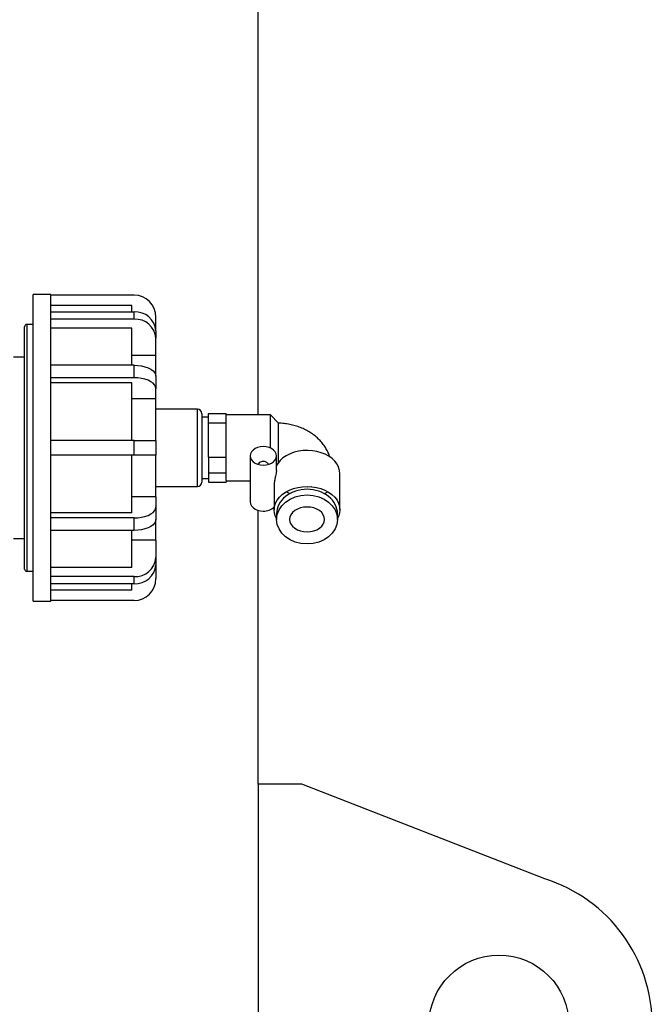
# Model space of a CAD drawing. Units: millimetres. Extents: x -8839 to 24593, y -5505 to 3642.
# Drawn here: x -7388 to -7243, y -4421 to -4197 of the extents above; entities that cross this region are included whole.
import ezdxf

# ---------------------------------------------------------------- set-up
doc = ezdxf.new("R2010")
doc.units = ezdxf.units.MM

msp = doc.modelspace()

# ---------------------------------------------------------------- linework, layer by layer
at = {"color": 7, "linetype": 'Continuous', "lineweight": 25}
for p, q in [((-7333.5, -4286.75), (-7333.5, -3761)), ((-7380.8, -4259.25), (-7384.8, -4259.25)), ((-7384.8, -4329.25), (-7384.8, -4259.25)), ((-7380.8, -4329.25), (-7380.8, -4259.25)), ((-7361.8, -4259.41), (-7380.8, -4259.41)), ((-7362.3, -4261.79), (-7380.8, -4261.79)), ((-7362.3, -4263.25), (-7362.3, -4261.79)), ((-7361.8, -4263.25), (-7380.8, -4263.25)), ((-7361.8, -4264.9), (-7361.8, -4263.25)), ((-7384.8, -4266.1), (-7386.3, -4266.1)), ((-7361.8, -4264.9), (-7380.8, -4264.9)), ((-7356.8, -4267.58), (-7356.8, -4264.41)), ((-7386.8, -4321.9), (-7386.8, -4266.6)), ((-7362.3, -4266.96), (-7380.8, -4266.96)), ((-7362.3, -4275.4), (-7362.3, -4266.96)), ((-7356.8, -4267.58), (-7356.8, -4269.23)), ((-7356.8, -4273.21), (-7356.8, -4269.23)), ((-7356.8, -4273.21), (-7362.3, -4273.21)), ((-7356.8, -4277.9), (-7356.8, -4273.21)), ((-7386.8, -4273.55), (-7389.3, -4273.55)), ((-7361.8, -4275.4), (-7380.8, -4275.4)), ((-7361.8, -4278.25), (-7361.8, -4275.4)), ((-7361.8, -4278.25), (-7380.8, -4278.25)), ((-7362.3, -4279.45), (-7380.8, -4279.45)), ((-7362.3, -4292.6), (-7362.3, -4279.45)), ((-7356.8, -4277.9), (-7356.8, -4280.75)), ((-7356.8, -4283.05), (-7356.8, -4280.75)), ((-7356.8, -4283.05), (-7362.3, -4283.05)), ((-7356.8, -4292.6), (-7356.8, -4283.05)), ((-7347.3, -4285.45), (-7356.8, -4285.45)), ((-7346.3, -4286.45), (-7346.3, -4302.05)), ((-7344.8, -4286.44), (-7340.8, -4286.44)), ((-7344.8, -4287.48), (-7344.8, -4286.44)), ((-7340.8, -4286.75), (-7340.8, -4286.44)), ((-7344.8, -4287.25), (-7346.3, -4287.25)), ((-7344.8, -4288.53), (-7344.8, -4287.48)), ((-7344.8, -4288.53), (-7340.8, -4288.53)), ((-7344.8, -4292.43), (-7344.8, -4288.53)), ((-7330.65, -4286.75), (-7340.8, -4286.75)), ((-7340.8, -4288.18), (-7340.8, -4286.75)), ((-7340.8, -4288.53), (-7340.8, -4288.18)), ((-7340.8, -4289.83), (-7340.8, -4288.53)), ((-7328.8, -4288.6), (-7330.65, -4286.75)), ((-7330.65, -4294.31), (-7330.65, -4286.75)), ((-7328.8, -4290.26), (-7328.8, -4288.6)), ((-7340.8, -4295.03), (-7340.8, -4289.83)), ((-7361.8, -4292.6), (-7380.8, -4292.6)), ((-7361.8, -4292.6), (-7356.8, -4292.6)), ((-7361.8, -4295.9), (-7361.8, -4292.6)), ((-7356.8, -4292.6), (-7356.8, -4295.9)), ((-7344.8, -4296.34), (-7344.8, -4292.43)), ((-7340.8, -4296.34), (-7340.8, -4295.03)), ((-7361.8, -4295.9), (-7380.8, -4295.9)), ((-7362.3, -4309.05), (-7362.3, -4295.9)), ((-7356.8, -4295.9), (-7361.8, -4295.9)), ((-7356.8, -4305.44), (-7356.8, -4295.9)), ((-7344.8, -4296.34), (-7340.8, -4296.34)), ((-7344.8, -4296.34), (-7344.8, -4299.2)), ((-7340.8, -4297.29), (-7340.8, -4296.34)), ((-7340.8, -4301.1), (-7340.8, -4297.29)), ((-7335.3, -4296.08), (-7335.3, -4306.55)), ((-7329.3, -4299.42), (-7329.3, -4296.08)), ((-7344.8, -4299.2), (-7344.8, -4301.25)), ((-7344.8, -4299.96), (-7340.8, -4299.96)), ((-7314.8, -4308.39), (-7314.8, -4300.15)), ((-7346.3, -4301.25), (-7344.8, -4301.25)), ((-7344.8, -4301.25), (-7344.8, -4302.05)), ((-7344.8, -4302.05), (-7340.8, -4302.05)), ((-7340.8, -4301.7), (-7340.8, -4301.1)), ((-7340.8, -4301.7), (-7340.8, -4302.05)), ((-7340.8, -4301.75), (-7335.3, -4301.75)), ((-7356.8, -4303.05), (-7347.3, -4303.05)), ((-7329.8, -4302.48), (-7329.8, -4308.39)), ((-7327.02, -4304.27), (-7326.21, -4304.67)), ((-7356.8, -4305.44), (-7362.3, -4305.44)), ((-7356.8, -4305.44), (-7356.8, -4307.74)), ((-7362.3, -4309.05), (-7380.8, -4309.05)), ((-7356.8, -4307.74), (-7356.8, -4310.59)), ((-7333.5, -4371), (-7333.5, -4308.49)), ((-7361.8, -4310.24), (-7380.8, -4310.24)), ((-7361.8, -4313.09), (-7361.8, -4310.24)), ((-7356.8, -4315.28), (-7356.8, -4310.59)), ((-7329.25, -4309.31), (-7329.25, -4310.58)), ((-7315.35, -4310.58), (-7315.35, -4309.31)), ((-7361.8, -4313.09), (-7380.8, -4313.09)), ((-7362.3, -4321.53), (-7362.3, -4313.09)), ((-7389.3, -4314.95), (-7386.8, -4314.95)), ((-7356.8, -4315.28), (-7362.3, -4315.28)), ((-7356.8, -4315.28), (-7356.8, -4319.26)), ((-7356.8, -4319.26), (-7356.8, -4320.91)), ((-7386.3, -4322.4), (-7384.8, -4322.4)), ((-7362.3, -4321.53), (-7380.8, -4321.53)), ((-7356.8, -4320.91), (-7356.8, -4324.08)), ((-7361.8, -4323.59), (-7380.8, -4323.59)), ((-7361.8, -4325.24), (-7361.8, -4323.59)), ((-7361.8, -4325.24), (-7380.8, -4325.24)), ((-7362.3, -4326.7), (-7380.8, -4326.7)), ((-7362.3, -4326.7), (-7362.3, -4325.24)), ((-7384.8, -4329.25), (-7380.8, -4329.25)), ((-7361.8, -4329.08), (-7380.8, -4329.08)), ((-7323.5, -4371), (-7333.5, -4371)), ((-7333.5, -4371), (-7333.5, -4481)), ((-7268.04, -4392.59), (-7323.5, -4371))]:
    msp.add_line(p, q, dxfattribs=at)
at = {"color": 8, "linetype": 'Continuous', "lineweight": 25}
for p, q in [((-7386.3, -4266.1), (-7386.3, -4322.4)), ((-7347.3, -4303.05), (-7347.3, -4285.45))]:
    msp.add_line(p, q, dxfattribs=at)
at = {"color": 7, "linetype": 'Continuous', "lineweight": 25, "flags": 128}
for points in [[(-7361.8, -4275.4), (-7360.93, -4275.43), (-7360.09, -4275.55), (-7359.3, -4275.73), (-7358.58, -4275.98), (-7357.97, -4276.29), (-7357.47, -4276.65), (-7357.1, -4277.04), (-7356.87, -4277.46), (-7356.8, -4277.9)], [(-7356.8, -4280.75), (-7356.87, -4280.32), (-7357.1, -4279.9), (-7357.47, -4279.5), (-7357.97, -4279.15), (-7358.58, -4278.84), (-7359.3, -4278.59), (-7360.09, -4278.41), (-7360.93, -4278.29), (-7361.8, -4278.25)], [(-7332.3, -4298.21), (-7331.63, -4298.15), (-7330.99, -4298), (-7330.43, -4297.74), (-7329.95, -4297.41), (-7329.59, -4297), (-7329.37, -4296.56), (-7329.3, -4296.08), (-7329.37, -4295.61), (-7329.59, -4295.16), (-7329.95, -4294.76), (-7330.43, -4294.43), (-7330.99, -4294.17), (-7331.63, -4294.02), (-7332.3, -4293.96), (-7332.96, -4294.02), (-7333.6, -4294.17), (-7334.17, -4294.43), (-7334.64, -4294.76), (-7335, -4295.16), (-7335.22, -4295.61), (-7335.3, -4296.08), (-7335.22, -4296.56), (-7335, -4297), (-7334.64, -4297.41), (-7334.17, -4297.74), (-7333.6, -4298), (-7332.96, -4298.15), (-7332.3, -4298.21)], [(-7314.8, -4300.15), (-7314.87, -4299.4), (-7315.09, -4298.67), (-7315.46, -4297.97), (-7315.96, -4297.31), (-7316.59, -4296.71), (-7317.33, -4296.18), (-7318.16, -4295.72), (-7319.09, -4295.36), (-7320.07, -4295.09), (-7321.1, -4294.91), (-7322.15, -4294.85), (-7323.21, -4294.89), (-7324.25, -4295.03), (-7325.24, -4295.27), (-7326.18, -4295.61), (-7327.05, -4296.05), (-7327.82, -4296.56), (-7328.48, -4297.14), (-7329.01, -4297.79), (-7329.3, -4298.25)], [(-7329.25, -4310.38), (-7329.49, -4309.88), (-7329.72, -4309.14), (-7329.8, -4308.39), (-7329.72, -4307.63), (-7329.49, -4306.89), (-7329.12, -4306.18), (-7328.61, -4305.52), (-7327.96, -4304.91), (-7327.21, -4304.38), (-7326.35, -4303.93), (-7325.41, -4303.56), (-7324.41, -4303.3), (-7323.36, -4303.14), (-7322.3, -4303.08)], [(-7322.3, -4303.08), (-7321.23, -4303.14), (-7320.18, -4303.3), (-7319.18, -4303.56), (-7318.24, -4303.93), (-7317.38, -4304.38), (-7316.63, -4304.91), (-7315.99, -4305.52), (-7315.47, -4306.18), (-7315.1, -4306.89), (-7314.87, -4307.63), (-7314.8, -4308.39), (-7314.87, -4309.14), (-7315.1, -4309.88), (-7315.35, -4310.38)], [(-7321.32, -4303.13), (-7321.37, -4303.14), (-7322.3, -4303.19)], [(-7318.38, -4304.67), (-7318.16, -4304.58), (-7317.57, -4304.27)], [(-7335.3, -4306.55), (-7335.22, -4307.02), (-7335, -4307.47), (-7334.64, -4307.87), (-7334.17, -4308.21), (-7333.6, -4308.46), (-7332.96, -4308.62), (-7332.3, -4308.67)], [(-7361.8, -4310.24), (-7360.93, -4310.2), (-7360.09, -4310.09), (-7359.3, -4309.9), (-7358.58, -4309.65), (-7357.97, -4309.34), (-7357.47, -4308.99), (-7357.1, -4308.59), (-7356.87, -4308.17), (-7356.8, -4307.74)], [(-7322.3, -4313.41), (-7321.52, -4313.35), (-7320.77, -4313.19), (-7320.07, -4312.93), (-7319.47, -4312.58), (-7318.97, -4312.15), (-7318.6, -4311.66), (-7318.37, -4311.13), (-7318.3, -4310.58), (-7318.37, -4310.03), (-7318.6, -4309.5), (-7318.97, -4309.01), (-7319.47, -4308.58), (-7320.07, -4308.23), (-7320.77, -4307.97), (-7321.52, -4307.81), (-7322.3, -4307.75), (-7323.08, -4307.81), (-7323.83, -4307.97), (-7324.52, -4308.23), (-7325.12, -4308.58), (-7325.62, -4309.01), (-7325.99, -4309.5), (-7326.22, -4310.03), (-7326.3, -4310.58), (-7326.22, -4311.13), (-7325.99, -4311.66), (-7325.62, -4312.15), (-7325.12, -4312.58), (-7324.52, -4312.93), (-7323.83, -4313.19), (-7323.08, -4313.35), (-7322.3, -4313.41)], [(-7356.8, -4310.59), (-7356.87, -4311.03), (-7357.1, -4311.45), (-7357.47, -4311.84), (-7357.97, -4312.2), (-7358.58, -4312.51), (-7359.3, -4312.76), (-7360.09, -4312.94), (-7360.93, -4313.06), (-7361.8, -4313.09)]]:
    msp.add_lwpolyline(points, dxfattribs=at)
at = {"color": 7, "linetype": 'Continuous', "lineweight": 25}
msp.add_circle((-7278.5, -4426), 16, dxfattribs=at)
for centre, radius, start, end in [((-7361.8, -4264.41), 5, 0, 90), ((-7361.47, -4267.92), 4.69, 4.2333, 93.9799), ((-7386.3, -4266.6), 0.5, 90, 180), ((-7361.5, -4269.6), 4.72, 4.5696, 93.6436), ((-7347.3, -4286.45), 1, 0, 90), ((-7347.3, -4302.05), 1, 270, 0), ((-7332.14, -4305.31), 3.36, 267.3479, 314.2142), ((-7361.47, -4318.92), 4.69, 266.0201, 355.7667), ((-7386.3, -4321.9), 0.5, 180, 270), ((-7361.5, -4320.54), 4.72, 266.3564, 355.4304), ((-7361.8, -4324.08), 5, 270, 0), ((-7278.5, -4426), 35, 287.3798, 72.6202)]:
    msp.add_arc(centre, radius, start, end, dxfattribs=at)
for start_param, end_param in [(1.570796, 3.141643), (6.283144, 7.853982)]:
    msp.add_ellipse((-7322.3, -4309.31), major_axis=(6.95, 0), ratio=0.806305, start_param=start_param, end_param=end_param, dxfattribs=at)
msp.add_ellipse((-7322.3, -4310.58), major_axis=(6.95, 0), ratio=0.806305, dxfattribs=at)
for points, knots in [([(-7317.12, -4296.32), (-7317.13, -4296.26), (-7317.25, -4295.84), (-7317.58, -4295.12), (-7318.11, -4294.15), (-7318.76, -4293.23), (-7319.52, -4292.38), (-7320.38, -4291.6), (-7321.33, -4290.89), (-7322.38, -4290.26), (-7323.5, -4289.72), (-7324.69, -4289.28), (-7325.93, -4288.95), (-7327.21, -4288.72), (-7328.16, -4288.62), (-7328.68, -4288.61), (-7328.77, -4288.61)], [0, 0, 0, 0, 0.013278, 0.089097, 0.165386, 0.242468, 0.320616, 0.400021, 0.480757, 0.562759, 0.645836, 0.729725, 0.814158, 0.898917, 0.983888, 1, 1, 1, 1]), ([(-7328.86, -4297.69), (-7328.86, -4297.54), (-7328.86, -4297.15), (-7328.85, -4296.42), (-7328.84, -4295.53), (-7328.83, -4294.59), (-7328.82, -4293.63), (-7328.81, -4292.68), (-7328.8, -4291.79), (-7328.8, -4290.96), (-7328.8, -4290.49), (-7328.8, -4290.26)], [0, 0, 0, 0, 0.069469, 0.181164, 0.295883, 0.411517, 0.530403, 0.647732, 0.768491, 0.882651, 1, 1, 1, 1]), ([(-7333.5, -4298.04), (-7333.48, -4298), (-7333.38, -4297.81), (-7333.1, -4297.56), (-7332.69, -4297.33), (-7332.27, -4297.27), (-7331.88, -4297.35), (-7331.5, -4297.55), (-7331.23, -4297.8), (-7331.13, -4297.99), (-7331.11, -4298.03)], [0, 0, 0, 0, 0.051514, 0.237147, 0.376526, 0.516816, 0.6382, 0.760354, 0.948367, 1, 1, 1, 1]), ([(-7329.3, -4299.42), (-7329.3, -4299.44), (-7329.29, -4299.52), (-7329.33, -4299.78), (-7329.4, -4300.2), (-7329.55, -4300.82), (-7329.74, -4301.65), (-7329.77, -4302.18), (-7329.79, -4302.48)], [0, 0, 0, 0, 0.021416, 0.126354, 0.233718, 0.401624, 0.653762, 1, 1, 1, 1])]:
    msp.add_open_spline(points, degree=3, knots=knots, dxfattribs=at)

doc.saveas('drawing.dxf')
